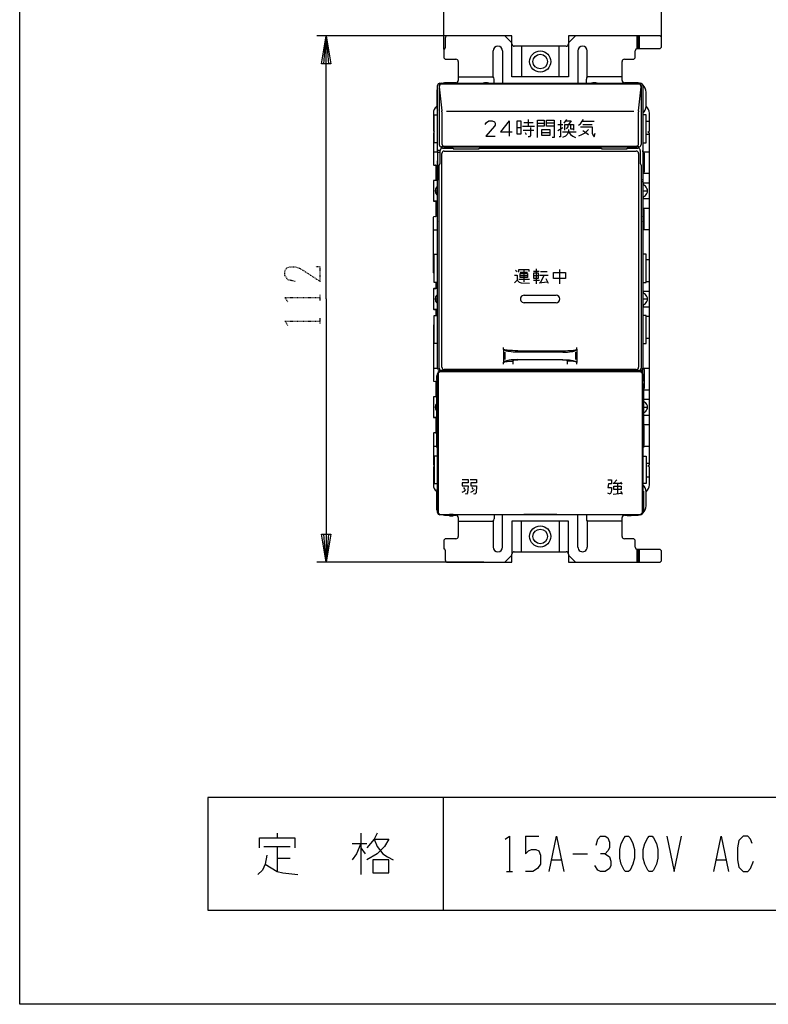
# Model space of a CAD drawing. Extents: x -121 to 199, y -140 to 200.
# Drawn here: x -121 to 38, y -140 to 70 of the extents above; entities that cross this region are included whole.
import ezdxf

# ---------------------------------------------------------------- set-up
doc = ezdxf.new("R2010")
doc.units = 0
doc.linetypes.add('DOT2', pattern=[0.125, 0, -0.125])
doc.layers.add('1', color=7, linetype='CONTINUOUS')

msp = doc.modelspace()

# ---------------------------------------------------------------- linework, layer by layer
at = {"layer": '1', "color": 5, "linetype": 'CONTINUOUS'}
for p, q in [((-31.373532, 63.437403), (-31.373532, 93.323869)), ((14.926468, 65.823869), (14.926468, 93.323869)), ((-22.873532, 66.323869), (-58.373532, 66.323869)), ((-31.073532, 65.823869), (-31.073532, 63.773869)), ((-18.373532, 66.323869), (-16.873532, 64.823869)), ((-4.873532, 64.823869), (-3.373532, 66.323869)), ((9.676468, 66.323869), (9.676468, 63.550839)), ((9.926468, 66.323869), (9.926468, 63.573869)), ((10.176468, 66.323869), (10.176468, 63.573869)), ((14.926468, 64.073869), (14.926468, 65.823869)), ((-31.373532, 63.473869), (-31.373532, 61.823869)), ((-20.873532, 57.573855), (-20.873532, 63.073853)), ((-18.873532, 63.073853), (-18.873532, 56.223869)), ((-5.373532, 64.073853), (-16.373532, 64.073853)), ((-14.873532, 64.073853), (-14.873532, 57.573855)), ((-6.873532, 57.573855), (-6.873532, 64.073853)), ((-2.873532, 63.073853), (-2.873532, 56.223869)), ((-0.873532, 57.573855), (-0.873532, 63.073853)), ((9.326468, 61.823869), (9.326468, 63.073869)), ((9.826468, 63.573869), (14.426468, 63.573869)), ((-30.873532, 61.323869), (-28.773532, 61.323869)), ((-28.273532, 60.823869), (-28.273532, 56.823869)), ((6.526468, 56.823869), (6.526468, 60.823869)), ((7.026468, 61.323869), (8.826468, 61.323869)), ((-28.273532, 57.573855), (-20.873532, 57.573855)), ((-20.673532, 56.223869), (-20.673532, 57.083957)), ((-1.073532, 56.223869), (-1.073532, 57.083957)), ((6.526468, 57.573855), (-0.873532, 57.573855)), ((-32.673532, 55.195649), (-32.673532, 55.195649)), ((-32.323532, 55.723869), (-32.323532, 43.1608)), ((-32.316485, 55.472419), (-31.784148, 50.326494)), ((-32.173532, 56.223869), (10.426468, 56.223869)), ((10.062495, 56.023869), (-31.819139, 56.023869)), ((-28.773532, 56.323869), (-30.873532, 56.323869)), ((-30.273532, 56.323869), (-30.273532, 56.223869)), ((-30.088443, 56.323869), (-30.088443, 56.223869)), ((-28.823532, 56.223869), (-28.823532, 56.223869)), ((9.626468, 56.323869), (7.026468, 56.323869)), ((7.276468, 56.223869), (7.276468, 56.223869)), ((8.541379, 56.323869), (8.541379, 56.223869)), ((8.726468, 56.323869), (8.726468, 56.223869)), ((10.036713, 50.324695), (10.558893, 55.463959)), ((10.250968, 56.223869), (10.250968, 56.223869)), ((10.576468, 55.723869), (10.576468, 43.1608)), ((10.907693, 55.859597), (10.907693, 55.859597)), ((-32.873532, 54.323869), (-32.873532, 51.323869)), ((11.626468, 51.323869), (11.626468, 54.323869)), ((-31.773532, 50.120696), (-31.773532, 43.323869)), ((9.026468, 50.223869), (-30.773532, 50.223869)), ((-17.466765, 48.241726), (-17.466765, 44.92532)), ((-13.43293, 48.506012), (-13.43293, 47.05244)), ((-5.7756, 47.713155), (-5.247028, 48.506012)), ((10.026468, 43.323869), (10.026468, 50.122524)), ((-33.473532, 48.123869), (-33.373532, 48.123869)), ((-15.811502, 46.788155), (-14.886502, 46.788155)), ((-14.622216, 47.05244), (-12.111502, 47.05244)), ((-14.490073, 46.259583), (-12.243645, 46.259583)), ((-14.35793, 47.845298), (-12.375787, 47.845298)), ((-11.485562, 47.713155), (-10.031991, 47.713155)), ((-7.917705, 47.713155), (-9.503419, 47.713155)), ((-7.097028, 47.448869), (-6.039885, 47.448869)), ((-7.097028, 46.12744), (-6.039885, 46.788155)), ((-1.943457, 48.109583), (0.567258, 48.109583)), ((-1.811314, 47.448869), (0.170829, 47.448869)), ((11.626468, 48.123869), (12.226468, 48.123869)), ((-33.373532, 45.323869), (-33.473532, 45.323869)), ((-14.093645, 45.731012), (-13.829359, 45.334583)), ((-10.560562, 45.731012), (-8.842705, 45.731012)), ((-6.172028, 45.863155), (-3.264885, 45.863155)), ((12.226468, 45.323869), (11.626468, 45.323869)), ((-32.117282, 41.923869), (-32.673532, 41.923869)), ((-31.273532, 42.823869), (9.526468, 42.823869)), ((-31.273532, 42.6608), (-31.273532, 42.423869)), ((-4.873532, 42.623869), (-16.873532, 42.623869)), ((9.526468, 42.6608), (9.526468, 42.423869)), ((10.926468, 41.623869), (10.926468, 41.923868)), ((-33.473532, 41.623869), (-32.665199, 41.623869)), ((-32.662421, 41.523869), (-32.117282, 41.523869)), ((-31.773532, -4.176131), (-31.773532, 41.269469)), ((-31.273532, 41.769469), (9.526468, 41.769469)), ((10.026468, 41.269469), (10.026468, -4.176131)), ((10.915357, 40.823869), (10.926468, 40.823869)), ((10.918135, 41.623869), (12.226468, 41.623869)), ((10.926468, 41.623869), (10.926468, 35.32387)), ((10.926468, 41.523869), (11.026468, 41.523869)), ((-33.573532, 38.923869), (-33.573532, 38.918765)), ((-33.478765, 38.818903), (-33.097459, 38.798919)), ((-32.773532, 39.523869), (-32.773532, 27.123869)), ((10.576468, 35.723869), (10.915357, 35.723869)), ((12.226468, 37.023869), (10.926468, 37.023869)), ((-33.573532, 35.428973), (-33.573532, 35.423869)), ((-33.573532, 35.428973), (-33.573532, 31.218765)), ((-33.097459, 35.548819), (-33.478765, 35.528836)), ((-32.773532, 35.523869), (-33.473532, 35.523869)), ((-32.773532, 35.523869), (-32.667976, 35.523869)), ((10.576468, 35.323869), (10.926468, 35.323869)), ((10.926468, 35.023869), (12.226468, 35.023869)), ((11.472055, 34.287996), (11.108233, 34.588218)), ((10.926468, 33.323869), (11.926468, 33.323869)), ((12.226468, 31.623869), (10.926468, 31.623869)), ((11.108233, 32.05952), (11.472055, 32.359742)), ((-33.573532, 31.223869), (-33.573532, 31.218765)), ((-33.478765, 31.118903), (-33.097459, 31.098919)), ((-32.773532, 31.123869), (-33.473532, 31.123869)), ((-32.763255, 31.123869), (-32.673532, 31.123869)), ((10.926468, 29.623869), (12.226468, 29.623869)), ((-33.573532, 15.918765), (-33.573532, 27.728973)), ((-33.573532, 27.728973), (-33.573532, 27.723869)), ((-33.097459, 27.848819), (-33.478765, 27.828836)), ((-33.473532, 25.023869), (-32.673532, 25.023869)), ((10.926468, 25.123869), (11.026468, 25.123869)), ((12.226468, 25.023869), (10.926468, 25.023869)), ((-33.473532, 18.623869), (-33.373532, 18.623869)), ((12.226468, 18.623869), (11.626468, 18.623869)), ((-33.573532, 15.918765), (-33.573532, 15.923869)), ((-16.098876, 16.490249), (-15.774032, 16.165405)), ((-15.124344, 16.057124), (-13.608407, 16.057124)), ((-15.124344, 15.299155), (-13.608407, 15.299155)), ((-14.366376, 16.381968), (-14.366376, 13.99978)), ((-12.309032, 16.273687), (-11.117938, 16.273687)), ((-12.309032, 15.299155), (-11.226219, 15.299155)), ((-11.767626, 16.706812), (-11.767626, 13.566655)), ((-11.009657, 15.407437), (-9.168876, 15.407437)), ((-10.035126, 15.407437), (-10.901376, 13.783218)), ((-10.793094, 16.165405), (-9.385438, 16.165405)), ((-6.786688, 16.59853), (-6.786688, 13.566655)), ((-32.975063, 13.823869), (-32.975063, 13.823869)), ((-32.773532, 13.823869), (-32.773532, 6.823869)), ((-15.449188, 14.541187), (-13.175282, 14.541187)), ((-12.309032, 14.324624), (-11.009657, 14.324624)), ((-11.117938, 13.783218), (-9.385438, 13.99978)), ((-9.710282, 14.649468), (-9.168876, 13.674937)), ((11.626468, 14.023869), (12.226468, 14.023869)), ((-33.573532, 12.423869), (-33.573532, 12.428973)), ((-33.573532, 12.423869), (-33.573532, 8.218765)), ((-33.478765, 12.528836), (-33.097459, 12.548819)), ((-32.773532, 12.523869), (-33.473532, 12.523869)), ((-32.773532, 12.523869), (-32.673532, 12.523869)), ((10.926468, 12.023869), (12.226468, 12.023869)), ((11.472055, 11.287996), (11.108233, 11.588218)), ((10.926468, 10.323869), (11.926468, 10.323869)), ((10.926468, 8.623869), (12.226468, 8.623869)), ((11.108233, 9.05952), (11.472055, 9.359742)), ((-33.573532, 8.223869), (-33.573532, 8.218765)), ((-33.478765, 8.118903), (-33.097459, 8.098919)), ((-32.773532, 8.123869), (-33.473532, 8.123869)), ((-32.975063, 6.823869), (-32.975063, 6.823869)), ((-32.763255, 8.123869), (-32.673532, 8.123869)), ((12.226468, 6.623869), (11.626468, 6.623869)), ((-33.573532, 4.728973), (-33.573532, 4.723869)), ((-33.573532, 4.728973), (-33.573532, -7.081235)), ((-33.473532, 2.023869), (-33.373532, 2.023869)), ((10.926468, 2.023869), (10.926468, -4.376131)), ((11.626468, 2.023869), (12.226468, 2.023869)), ((-18.673532, -0.345355), (-18.673532, -3.206907)), ((-18.673532, -0.345355), (-18.673532, -3.206907)), ((-18.373532, -0.976131), (-18.373532, -2.576131)), ((-18.373532, -0.976131), (-18.373532, -2.576131)), ((-15.658569, -0.676131), (-6.088494, -0.676131)), ((-15.658569, -0.676131), (-6.088494, -0.676131)), ((-6.088494, -0.976131), (-15.658569, -0.976131)), ((-6.088494, -0.976131), (-15.658569, -0.976131)), ((-3.373532, -0.976131), (-3.373532, -2.576131)), ((-3.373532, -0.976131), (-3.373532, -2.576131)), ((-3.073532, -0.345355), (-3.073532, -3.206907)), ((-3.073532, -0.345355), (-3.073532, -3.206907)), ((-15.658569, -2.576131), (-6.088494, -2.576131)), ((-15.658569, -2.576131), (-6.088494, -2.576131)), ((-33.473532, -4.376131), (-32.673532, -4.376131)), ((-32.673532, -6.976146), (-32.673532, -5.576146)), ((-32.173532, -4.876131), (-32.173532, -5.076146)), ((10.426468, -4.876131), (-32.173532, -4.876131)), ((-32.173532, -5.076146), (10.426468, -5.076146)), ((-32.073532, -4.876131), (-32.073532, -5.076146)), ((10.326468, -5.176146), (-32.073532, -5.176146)), ((9.526468, -4.676131), (-31.273532, -4.676131)), ((-30.088443, -4.876131), (-30.088443, -5.076146)), ((-28.823532, -4.876131), (-28.823532, -5.076146)), ((-26.873532, -5.076146), (-26.873532, -5.026131)), ((-18.373532, -4.876131), (-18.373532, -5.076146)), ((-16.373532, -5.076146), (-16.373532, -4.876131)), ((-5.373532, -4.876131), (-5.373532, -5.076146)), ((-5.373532, -4.876131), (-5.373532, -5.076146)), ((-3.373532, -5.076146), (-3.373532, -4.876131)), ((-3.373532, -5.076146), (-3.373532, -4.876131)), ((5.326468, -4.876131), (5.326468, -5.076146)), ((7.276468, -4.876131), (7.276468, -5.076146)), ((8.541379, -4.876131), (8.541379, -5.076146)), ((8.906468, -4.876131), (8.986474, -5.076146)), ((10.026468, -4.876131), (10.026468, -5.076146)), ((10.826468, -5.176131), (10.926468, -5.176131)), ((10.926468, -5.576146), (10.924844, -4.416394)), ((10.926468, -4.376131), (12.226468, -4.376131)), ((10.926468, -4.476131), (11.026468, -4.476131)), ((10.926468, -5.576146), (10.926468, -6.976146)), ((-33.573532, -7.076131), (-33.573532, -7.081235)), ((-33.478765, -7.181097), (-33.097459, -7.201081)), ((-32.673532, -35.076146), (-32.673532, -7.776146)), ((10.926468, -7.776146), (10.926468, -35.076146)), ((-33.097459, -10.451181), (-33.478765, -10.471164)), ((11.101468, -8.976131), (12.226468, -8.976131)), ((-33.573532, -10.571027), (-33.573532, -10.576131)), ((-33.573532, -10.571027), (-33.573532, -14.781235)), ((-32.848532, -10.476131), (-33.473532, -10.476131)), ((11.101468, -10.976131), (12.226468, -10.976131)), ((11.101468, -12.676131), (11.926468, -12.676131)), ((11.101468, -14.376131), (12.226468, -14.376131)), ((-33.573532, -14.776131), (-33.573532, -14.781235)), ((-33.478765, -14.881097), (-33.097459, -14.901081)), ((-32.848532, -14.876131), (-33.473532, -14.876131)), ((11.101468, -16.376131), (12.226468, -16.376131)), ((-33.573532, -18.271027), (-33.573532, -18.276131)), ((-33.097459, -18.151181), (-33.478765, -18.171164)), ((-33.473532, -20.976131), (-32.848532, -20.976131)), ((11.101468, -20.976131), (12.226468, -20.976131)), ((-33.473532, -24.676131), (-33.373532, -24.676131)), ((12.226468, -24.676131), (11.626468, -24.676131)), ((-33.373532, -27.476131), (-33.473532, -27.476131)), ((4.644012, -28.838631), (6.331512, -28.838631)), ((5.431512, -28.163631), (4.756512, -28.838631)), ((5.544012, -28.838631), (5.544012, -31.088631)), ((6.219012, -28.613631), (6.444012, -29.063631)), ((10.926468, -27.476131), (10.926468, -29.176131)), ((11.626468, -27.476131), (12.226468, -27.476131)), ((-32.873532, -30.676131), (-32.873532, -33.676131)), ((-27.205988, -29.751131), (-26.980988, -30.088631)), ((-25.405988, -29.751131), (-25.180988, -30.088631)), ((4.644012, -31.201131), (6.444012, -30.976131)), ((10.926468, -29.405626), (10.926468, -34.946205)), ((11.626468, -33.676131), (11.626468, -30.676131)), ((-32.848532, -33.991369), (-32.673532, -34.19672)), ((-30.173532, -35.576146), (-32.173532, -35.576146)), ((-32.073532, -35.476146), (-32.073532, -35.476146)), ((-32.073532, -35.476146), (10.326468, -35.476146)), ((-31.497986, -35.576146), (-31.497986, -35.576146)), ((-30.273532, -35.576146), (-30.273532, -35.676131)), ((-28.823532, -35.576146), (-28.823532, -35.576131)), ((-20.673532, -35.576146), (-20.673532, -36.436219)), ((-18.873532, -42.426115), (-18.873532, -35.576146)), ((-2.873532, -42.426115), (-2.873532, -35.576146)), ((-1.073532, -35.576146), (-1.073532, -36.436219)), ((7.276468, -35.576146), (7.276468, -35.576131)), ((10.426468, -35.576146), (8.426468, -35.576146)), ((8.726468, -35.676131), (8.726468, -35.576146)), ((10.907699, -35.211855), (10.907699, -35.211855)), ((-30.873532, -35.676131), (-30.173532, -35.676131)), ((-29.373532, -35.676131), (-28.773532, -35.676131)), ((-28.273532, -36.176131), (-28.273532, -40.176131)), ((-28.273532, -36.926117), (-20.873532, -36.926117)), ((-20.873532, -36.926117), (-20.873532, -42.426115)), ((-14.873532, -43.426115), (-14.873532, -36.926117)), ((-6.873532, -36.926117), (-6.873532, -43.426115)), ((6.526468, -36.926117), (-0.873532, -36.926117)), ((-0.873532, -36.926117), (-0.873532, -42.426115)), ((6.526468, -40.176131), (6.526468, -36.176131)), ((7.026468, -35.676131), (7.626468, -35.676131)), ((8.426468, -35.676131), (9.626468, -35.676131)), ((-31.373532, -41.176131), (-31.373532, -42.826131)), ((-28.773532, -40.676131), (-30.873532, -40.676131)), ((8.826468, -40.676131), (7.026468, -40.676131)), ((9.326468, -42.426131), (9.326468, -41.176131)), ((-31.073532, -43.126131), (-31.073532, -45.176131)), ((-16.373532, -43.426115), (-5.373532, -43.426115)), ((9.676468, -42.903101), (9.676468, -45.676131)), ((14.426468, -42.926131), (9.826468, -42.926131)), ((9.926468, -42.926131), (9.926468, -45.676131)), ((10.176468, -42.926131), (10.176468, -45.676131)), ((14.926468, -45.176131), (14.926468, -43.426131)), ((-22.873532, -45.676131), (-58.373532, -45.676131)), ((-18.373532, -45.676131), (-16.873532, -44.176131)), ((-4.873532, -44.176131), (-3.373532, -45.676131)), ((-31.473532, -95.676131), (-31.473532, -119.676131)), ((-66.786032, -103.301131), (-66.786032, -104.238631)), ((-48.973532, -103.301131), (-48.973532, -112.051131)), ((-13.973532, -103.926131), (-11.161032, -103.926131)), ((-69.598532, -106.113631), (-63.973532, -106.113631)), ((-66.786032, -106.113631), (-66.786032, -111.426131)), ((-50.848532, -105.488631), (-47.723532, -105.488631)), ((-48.973532, -106.426131), (-48.036032, -107.676131)), ((-66.786032, -108.613631), (-63.973532, -108.613631)), ((-3.973532, -107.676131), (-0.848532, -107.676131)), ((-8.348532, -108.926131), (-6.473532, -108.926131)), ((26.651468, -108.926131), (28.526468, -108.926131)), ((-18.036032, -111.426131), (-16.786032, -111.426131))]:
    msp.add_line(p, q, dxfattribs=at)
at = {"layer": '1', "color": 5, "linetype": 'DOT2'}
for p, q in [((-57.623532, 10.011369), (-57.623532, 11.261369)), ((-57.623532, 5.011369), (-57.623532, 6.261369))]:
    msp.add_line(p, q, dxfattribs=at)
at = {"layer": '1', "color": 5, "linetype": 'CONTINUOUS'}
for points in [[(-121.473532, -139.676131), (-121.473532, 200.323869), (198.526468, 200.323869), (198.526468, -139.676131), (-121.473532, -139.676131)], [(-15.811502, 48.109583), (-15.811502, 45.466726), (-14.886502, 45.466726), (-14.886502, 48.109583), (-15.811502, 48.109583)], [(-10.560562, 46.391726), (-8.842705, 46.391726), (-8.842705, 45.070298), (-10.560562, 45.070298), (-10.560562, 46.391726)], [(-15.124344, 14.86603), (-15.124344, 15.73228), (-13.608407, 15.73228), (-13.608407, 14.86603), (-15.124344, 14.86603)], [(-12.309032, 15.840562), (-12.309032, 14.757749), (-11.226219, 14.757749), (-11.226219, 15.840562), (-12.309032, 15.840562)], [(-8.086063, 15.948843), (-5.487313, 15.948843), (-5.487313, 14.649468), (-8.086063, 14.649468), (-8.086063, 15.948843)], [(-32.873532, -7.776146), (-32.639087, -7.776146), (-32.639087, -6.976146), (-32.873532, -6.976146)], [(11.126468, -7.776146), (10.892023, -7.776146), (10.892023, -6.976146), (11.126468, -6.976146)], [(4.756512, -29.513631), (6.331512, -29.513631), (6.331512, -30.188631), (4.756512, -30.188631), (4.756512, -29.513631)], [(-30.173532, -35.541701), (-30.173532, -35.776146), (-29.373532, -35.776146), (-29.373532, -35.541701)], [(8.426468, -35.541701), (8.426468, -35.776146), (7.626468, -35.776146), (7.626468, -35.541701)], [(158.526468, -119.676131), (158.526468, -95.676131), (-81.473532, -95.676131), (-81.473532, -119.676131), (158.526468, -119.676131)], [(7.276468, -103.926131), (7.901468, -103.926131), (8.213968, -104.238631), (8.838968, -105.488631), (9.151468, -106.738631), (9.151468, -108.613631), (8.838968, -109.863631), (8.213968, -111.113631), (7.901468, -111.426131), (7.276468, -111.426131), (6.963968, -111.113631), (6.338968, -109.863631), (6.026468, -108.613631), (6.026468, -106.738631), (6.338968, -105.488631), (6.963968, -104.238631), (7.276468, -103.926131)], [(12.276468, -103.926131), (12.901468, -103.926131), (13.213968, -104.238631), (13.838968, -105.488631), (14.151468, -106.738631), (14.151468, -108.613631), (13.838968, -109.863631), (13.213968, -111.113631), (12.901468, -111.426131), (12.276468, -111.426131), (11.963968, -111.113631), (11.338968, -109.863631), (11.026468, -108.613631), (11.026468, -106.738631), (11.338968, -105.488631), (11.963968, -104.238631), (12.276468, -103.926131)], [(-46.473532, -108.926131), (-46.473532, -111.738631), (-43.036032, -111.738631), (-43.036032, -108.926131), (-46.473532, -108.926131)]]:
    msp.add_lwpolyline(points, close=True, dxfattribs=at)
for points in [[(-56.373532, 10.323869), (-56.373532, 66.323869), (-55.373532, 60.323869), (-57.373532, 60.323869), (-56.373532, 66.323869), (-55.873532, 60.323869), (-56.873532, 60.323869), (-56.373532, 66.323869)], [(-16.873532, 64.573853), (-16.873532, 66.323869), (-30.573532, 66.323869)], [(14.426468, 66.323869), (-4.873532, 66.323869), (-4.873532, 64.573853)], [(-4.873532, 64.573853), (-4.873532, 57.573855), (-16.873532, 57.573855), (-16.873532, 64.573853)], [(-32.673532, -4.376131), (-32.673532, 35.323869), (-32.662421, 35.723869), (-32.662421, 41.523869), (-32.673532, 41.923869), (-32.673532, 55.723869)], [(10.926468, 55.723869), (10.926468, 41.923869), (10.915357, 41.523869), (10.915357, 35.723869), (10.926468, 35.323869), (10.926468, 35.323869), (10.926468, -4.376131)], [(-33.573532, 49.823869), (-33.573532, 46.073869), (-33.373532, 45.907202)], [(-32.673532, 43.523869), (-33.373532, 43.523869), (-33.373532, 49.523869), (-32.673532, 49.523869)], [(-22.557742, 47.448869), (-22.293457, 47.845298), (-21.764885, 48.241726), (-21.104171, 48.241726), (-20.5756, 47.97744), (-20.443457, 47.713155), (-20.443457, 47.316726), (-20.5756, 47.05244), (-22.4256, 44.92532), (-20.443457, 44.92532)], [(-17.466765, 48.241726), (-19.316765, 45.863155), (-16.806051, 45.863155)], [(-11.485562, 44.673869), (-11.485562, 48.373869), (-10.031991, 48.373869), (-10.031991, 47.05244), (-11.485562, 47.05244)], [(-7.917705, 47.05244), (-9.503419, 47.05244), (-9.503419, 48.373869), (-7.917705, 48.373869), (-7.917705, 44.673869), (-8.314133, 44.673869)], [(-6.568457, 48.373869), (-6.568457, 44.806012), (-6.832742, 44.806012)], [(-5.379171, 48.241726), (-4.322028, 48.241726), (-4.8506, 47.448869)], [(-2.736314, 47.316726), (-2.339885, 47.581012), (-1.943457, 48.109583), (-1.679171, 48.506012)], [(10.926468, 43.523869), (11.626468, 43.523869), (11.626468, 49.523869), (10.926468, 49.523869)], [(12.326468, -29.176131), (12.326468, -25.426131), (12.026468, -25.176131), (12.326468, -24.926131), (12.326468, 45.573869), (12.026468, 45.823869), (12.326468, 46.073869), (12.326468, 49.823869)], [(-12.904359, 46.788155), (-12.904359, 45.070298), (-13.168645, 44.806012), (-13.43293, 44.806012)], [(-4.8506, 46.391726), (-4.8506, 45.863155), (-5.114885, 45.334583), (-5.511314, 44.938155), (-6.172028, 44.673869)], [(-5.643457, 46.259583), (-5.643457, 47.448869), (-3.793457, 47.448869), (-3.793457, 46.259583)], [(-4.982742, 47.448869), (-4.982742, 46.920298), (-5.379171, 46.523869)], [(-4.454171, 47.448869), (-4.454171, 46.523869), (-3.9256, 46.523869)], [(-0.622028, 46.391726), (-1.414885, 45.598869), (-2.0756, 45.20244), (-2.736314, 44.938155)], [(-2.339885, 46.920298), (0.170829, 46.920298), (0.170829, 45.598869), (0.302972, 45.20244), (0.567258, 44.806012), (0.831543, 45.598869)], [(-1.811314, 46.12744), (-1.1506, 45.731012), (-0.622028, 45.334583)], [(-33.373532, 45.740536), (-33.573532, 45.573869), (-33.573532, 38.918765)], [(-4.8506, 45.863155), (-4.454171, 45.334583), (-3.9256, 44.938155), (-3.397028, 44.673869)], [(-32.323532, -4.376131), (-32.323532, 38.723869), (-32.117282, 39.223869), (-32.117282, 41.923869)], [(-17.373532, 42.623869), (-31.273532, 42.623869), (-31.273532, 42.6608), (-31.823532, 42.6608)], [(-31.617282, 42.423869), (-29.373532, 42.423869), (-29.373532, 42.235628), (-23.873532, 42.235628), (-23.873532, 42.423869), (2.126468, 42.423869), (2.126468, 42.235628), (7.626468, 42.235628), (7.626468, 42.423869), (9.870218, 42.423869)], [(-17.373532, 42.423869), (-17.373532, 42.646596), (-16.873532, 42.646596), (-16.873532, 42.423869)], [(-4.873532, 42.423869), (-4.873532, 42.646596), (-4.373532, 42.646596), (-4.373532, 42.423869)], [(10.076468, 42.6608), (9.526468, 42.6608), (9.526468, 42.623869), (-4.373532, 42.623869)], [(10.370218, 41.923869), (10.370218, 39.223869), (10.576468, 38.723869), (10.576468, -4.376131)], [(11.226468, 41.323869), (11.226468, 37.323869), (10.926468, 37.323869)], [(11.226468, 25.323869), (11.226468, 29.323869), (10.926468, 29.323869)], [(-32.673532, 13.823869), (-33.373532, 13.823869), (-33.373532, 19.823869), (-32.673532, 19.823869)], [(10.926468, 13.823869), (11.626468, 13.823869), (11.626468, 19.823869), (10.926468, 19.823869)], [(-33.373532, 15.813387), (-33.373532, 15.813387), (-33.478765, 15.818903)], [(-16.315438, 15.407437), (-15.774032, 15.407437), (-15.774032, 14.324624), (-16.315438, 13.783218)], [(-15.449188, 16.057124), (-15.449188, 16.59853), (-13.283563, 16.59853), (-13.283563, 16.165405)], [(-15.774032, 14.324624), (-15.340907, 13.891499), (-14.907782, 13.783218), (-13.175282, 13.674937)], [(-14.289233, 11.123869), (-14.289233, 11.123869), (-7.489233, 11.123869)], [(-56.373532, 10.323869), (-56.373532, -45.676131), (-57.373532, -39.676131), (-55.373532, -39.676131), (-56.373532, -45.676131), (-56.873532, -39.676131), (-55.873532, -39.676131), (-56.373532, -45.676131)], [(-7.489233, 9.523869), (-7.489233, 9.523869), (-14.289233, 9.523869)], [(-32.673532, 0.823869), (-33.373532, 0.823869), (-33.373532, 6.823869), (-32.673532, 6.823869)], [(10.926468, 0.823869), (11.626468, 0.823869), (11.626468, 6.823869), (10.926468, 6.823869)], [(-33.373532, 4.834351), (-33.373532, 4.834351), (-33.478765, 4.828836)], [(-15.658569, -0.676131), (-16.231412, -0.672823), (-16.743956, -0.6629), (-17.1962, -0.646361), (-17.588145, -0.623207), (-17.919791, -0.593437), (-18.191138, -0.557052), (-18.402185, -0.514051), (-18.552933, -0.464435), (-18.643382, -0.408203), (-18.673532, -0.345355), (-18.673532, 0)], [(-15.658569, -0.676131), (-16.231412, -0.672823), (-16.743956, -0.6629), (-17.1962, -0.646361), (-17.588145, -0.623207), (-17.919791, -0.593437), (-18.191138, -0.557052), (-18.402185, -0.514051), (-18.552933, -0.464435), (-18.643382, -0.408203), (-18.673532, -0.345355), (-18.673532, 0)], [(-6.088494, -0.676131), (-5.515652, -0.672823), (-5.003108, -0.6629), (-4.550864, -0.646361), (-4.158918, -0.623207), (-3.827272, -0.593437), (-3.555926, -0.557052), (-3.344878, -0.514051), (-3.19413, -0.464435), (-3.103681, -0.408203), (-3.073532, -0.345355), (-3.073532, 0)], [(-6.088494, -0.676131), (-5.515652, -0.672823), (-5.003108, -0.6629), (-4.550864, -0.646361), (-4.158918, -0.623207), (-3.827272, -0.593437), (-3.555926, -0.557052), (-3.344878, -0.514051), (-3.19413, -0.464435), (-3.103681, -0.408203), (-3.073532, -0.345355), (-3.073532, 0)], [(-15.658569, -0.976131), (-16.177412, -0.969823), (-16.647956, -0.9509), (-17.0702, -0.919361), (-17.444145, -0.875207), (-17.769791, -0.818437), (-18.047138, -0.749052), (-18.276185, -0.667051), (-18.456933, -0.572435), (-18.589382, -0.465203), (-18.643382, -0.408203), (-18.673532, -0.345355)], [(-15.658569, -0.976131), (-16.177412, -0.969823), (-16.647956, -0.9509), (-17.0702, -0.919361), (-17.444145, -0.875207), (-17.769791, -0.818437), (-18.047138, -0.749052), (-18.276185, -0.667051), (-18.456933, -0.572435), (-18.589382, -0.465203), (-18.643382, -0.408203), (-18.673532, -0.345355)], [(-6.088494, -0.976131), (-5.569652, -0.969823), (-5.099108, -0.9509), (-4.676864, -0.919361), (-4.302918, -0.875207), (-3.977272, -0.818437), (-3.699926, -0.749052), (-3.470878, -0.667051), (-3.29013, -0.572435), (-3.157681, -0.465203), (-3.103681, -0.408203), (-3.073532, -0.345355)], [(-6.088494, -0.976131), (-5.569652, -0.969823), (-5.099108, -0.9509), (-4.676864, -0.919361), (-4.302918, -0.875207), (-3.977272, -0.818437), (-3.699926, -0.749052), (-3.470878, -0.667051), (-3.29013, -0.572435), (-3.157681, -0.465203), (-3.103681, -0.408203), (-3.073532, -0.345355)], [(-15.658569, -2.576131), (-16.177412, -2.582439), (-16.647956, -2.601362), (-17.0702, -2.632901), (-17.444145, -2.677055), (-17.769791, -2.733825), (-18.047138, -2.80321), (-18.276185, -2.885211), (-18.456933, -2.979827), (-18.589382, -3.087059), (-18.643382, -3.144059), (-18.673532, -3.206907)], [(-15.658569, -2.576131), (-16.177412, -2.582439), (-16.647956, -2.601362), (-17.0702, -2.632901), (-17.444145, -2.677055), (-17.769791, -2.733825), (-18.047138, -2.80321), (-18.276185, -2.885211), (-18.456933, -2.979827), (-18.589382, -3.087059), (-18.643382, -3.144059), (-18.673532, -3.206907)], [(-18.673532, -3.557897), (-18.673532, -3.206907), (-18.643382, -3.144059), (-18.552933, -3.087827), (-18.402185, -3.038211), (-18.191138, -2.99521), (-17.919791, -2.958825), (-17.588145, -2.929055), (-17.1962, -2.905901), (-16.743956, -2.889362), (-16.673532, -2.88219)], [(-18.673532, -3.557897), (-18.673532, -3.206907), (-18.643382, -3.144059), (-18.552933, -3.087827), (-18.402185, -3.038211), (-18.191138, -2.99521), (-17.919791, -2.958825), (-17.588145, -2.929055), (-17.1962, -2.905901), (-16.743956, -2.889362), (-16.673532, -2.88219)], [(-5.073532, -3.557897), (-5.073532, -2.825194), (-5.088532, -2.7909), (-5.133532, -2.760217), (-5.208532, -2.733143), (-5.313532, -2.709679), (-5.448532, -2.689825), (-5.613532, -2.673581), (-5.808532, -2.660947), (-6.033532, -2.651922), (-6.288532, -2.646507), (-6.573532, -2.644702), (-15.173532, -2.644702), (-15.458532, -2.646507), (-15.713532, -2.651922), (-15.938532, -2.660947), (-16.133532, -2.673581), (-16.298532, -2.689825), (-16.433532, -2.709679), (-16.526438, -2.730441), (-16.613532, -2.760217), (-16.658532, -2.7909), (-16.673532, -2.825194), (-16.673532, -3.557897)], [(-6.088494, -2.576131), (-5.569652, -2.582439), (-5.099108, -2.601362), (-4.676864, -2.632901), (-4.302918, -2.677055), (-3.977272, -2.733825), (-3.699926, -2.80321), (-3.470878, -2.885211), (-3.29013, -2.979827), (-3.157681, -3.087059), (-3.103681, -3.144059), (-3.073532, -3.206907)], [(-6.088494, -2.576131), (-5.569652, -2.582439), (-5.099108, -2.601362), (-4.676864, -2.632901), (-4.302918, -2.677055), (-3.977272, -2.733825), (-3.699926, -2.80321), (-3.470878, -2.885211), (-3.29013, -2.979827), (-3.157681, -3.087059), (-3.103681, -3.144059), (-3.073532, -3.206907)], [(-3.073532, -3.557897), (-3.073532, -3.206907), (-3.103681, -3.144059), (-3.19413, -3.087827), (-3.344878, -3.038211), (-3.555926, -2.99521), (-3.827272, -2.958825), (-4.158918, -2.929055), (-4.550864, -2.905901), (-5.003108, -2.889362), (-5.073532, -2.88219)], [(-3.073532, -3.557897), (-3.073532, -3.206907), (-3.103681, -3.144059), (-3.19413, -3.087827), (-3.344878, -3.038211), (-3.555926, -2.99521), (-3.827272, -2.958825), (-4.158918, -2.929055), (-4.550864, -2.905901), (-5.003108, -2.889362), (-5.073532, -2.88219)], [(-32.848532, -6.976146), (-32.848532, -5.976146), (-32.673532, -5.976146)], [(-32.573532, -5.676146), (-32.573532, -5.676146), (-32.573532, -34.976146)], [(7.576468, -4.876131), (7.176156, -4.776131), (-28.92322, -4.776131), (-29.323532, -4.876131)], [(10.826468, -5.276146), (10.826468, -4.676131), (10.826468, -4.676131)], [(10.826468, -34.976146), (10.826468, -34.976146), (10.826468, -5.676146)], [(10.926468, -5.976146), (11.101468, -5.976146), (11.101468, -6.976146)], [(11.226468, -4.676131), (11.226468, -8.676131), (11.101468, -8.676131)], [(-32.673532, -21.276146), (-32.848532, -21.276146), (-32.848532, -7.776146)], [(11.101468, -7.776146), (11.101468, -21.276146), (10.926468, -21.276146)], [(11.101468, -11.406098), (11.105399, -11.409425), (11.108233, -11.411782), (11.472055, -11.712004)], [(11.472055, -13.640258), (11.108233, -13.94048), (11.10468, -13.94344), (11.101468, -13.946164)], [(11.226468, -20.676131), (11.226468, -16.676131), (11.101468, -16.676131)], [(-33.573532, -18.271027), (-33.573532, -24.926131), (-33.373532, -25.092798)], [(-32.673532, -23.126146), (-33.373532, -23.126146), (-33.373532, -28.926146), (-32.673532, -28.926146)], [(10.926468, -23.126146), (11.626468, -23.126146), (11.626468, -28.926146), (10.926468, -28.926146)], [(-33.373532, -25.259464), (-33.573532, -25.426131), (-33.573532, -29.176131)], [(-27.430988, -28.063631), (-26.193488, -28.063631), (-26.193488, -28.738631), (-27.430988, -28.738631), (-27.430988, -29.413631), (-26.193488, -29.413631), (-26.305988, -30.876131), (-26.530988, -31.213631), (-26.755988, -31.101131)], [(-25.743488, -28.063631), (-24.393488, -28.063631), (-24.393488, -28.738631), (-25.630988, -28.738631), (-25.630988, -29.413631), (-24.393488, -29.413631), (-24.505988, -30.876131), (-24.730988, -31.213631), (-24.955988, -31.101131)], [(3.519012, -28.163631), (4.306512, -28.163631), (4.306512, -28.951131), (3.631512, -28.951131), (3.519012, -29.738631), (4.306512, -29.738631), (4.306512, -30.188631), (4.194012, -30.751131), (3.969012, -31.201131), (3.519012, -30.976131)], [(-32.673532, -34.576146), (-32.848532, -34.576146), (-32.848532, -30.576146), (-32.673532, -30.576146)], [(-27.430988, -30.763631), (-26.980988, -30.538631), (-26.643488, -30.201131)], [(-25.630988, -30.763631), (-25.180988, -30.538631), (-24.843488, -30.201131)], [(6.219012, -30.638631), (6.444012, -30.976131), (6.556512, -31.201131)], [(10.926468, -30.576146), (11.101468, -30.576146), (11.101468, -34.576146), (10.926468, -34.576146)], [(7.626468, -35.576146), (-7.373532, -35.576146), (-7.373532, -35.509479), (-14.373532, -35.509479), (-14.373532, -35.576146), (-29.373532, -35.576146)], [(-4.873532, -43.926115), (-4.873532, -36.926117), (-16.873532, -36.926117), (-16.873532, -43.926115)], [(-30.573532, -45.676131), (-16.873532, -45.676131), (-16.873532, -43.926115)], [(-4.873532, -43.926115), (-4.873532, -45.676131), (14.426468, -45.676131)], [(-70.536032, -106.426131), (-70.536032, -104.238631), (-63.036032, -104.238631), (-63.036032, -106.426131)], [(-45.536032, -103.301131), (-46.161032, -104.551131), (-47.723532, -106.426131)], [(-46.161032, -104.551131), (-43.036032, -104.551131), (-43.973532, -106.113631), (-45.536032, -107.676131), (-47.723532, -108.926131)], [(-46.161032, -104.551131), (-45.536032, -106.113631), (-44.286032, -107.676131), (-43.348532, -108.301131), (-42.098532, -108.926131)], [(-18.348532, -104.551131), (-17.411032, -103.926131), (-17.411032, -111.426131)], [(-13.973532, -103.926131), (-13.973532, -107.676131), (-13.348532, -107.051131), (-12.723532, -106.738631), (-11.786032, -106.738631), (-11.161032, -107.051131), (-10.848532, -107.988631), (-10.848532, -109.863631), (-11.473532, -110.801131), (-12.411032, -111.426131), (-13.973532, -111.426131)], [(-8.973532, -111.426131), (-7.411032, -103.926131), (-5.848532, -111.426131)], [(1.026468, -105.801131), (1.338968, -104.551131), (1.963968, -103.926131), (2.901468, -103.926131), (3.526468, -104.238631), (3.838968, -105.176131), (3.838968, -106.426131), (3.526468, -107.051131), (2.901468, -107.676131), (1.963968, -107.676131)], [(16.026468, -103.926131), (17.588968, -111.426131), (19.151468, -103.926131)], [(26.026468, -111.426131), (27.588968, -103.926131), (29.151468, -111.426131)], [(34.151468, -105.488631), (33.838968, -104.551131), (33.213968, -103.926131), (32.276468, -103.926131), (31.338968, -104.863631), (31.026468, -106.426131), (31.026468, -108.926131), (31.338968, -110.488631), (32.276468, -111.426131), (33.213968, -111.426131), (33.838968, -110.801131), (34.463968, -109.238631)], [(-48.973532, -105.488631), (-49.911032, -107.676131), (-50.848532, -108.926131)], [(-68.973532, -107.988631), (-69.286032, -109.863631), (-69.911032, -111.113631), (-70.848532, -112.051131)], [(2.901468, -107.676131), (3.838968, -108.301131), (4.151468, -109.238631), (4.151468, -110.176131), (3.838968, -110.801131), (2.901468, -111.426131), (1.963968, -111.426131), (1.338968, -111.113631), (0.713968, -110.176131)], [(-69.286032, -109.863631), (-66.786032, -111.426131), (-65.536032, -111.738631), (-62.411032, -112.051131)]]:
    msp.add_lwpolyline(points, dxfattribs=at)
at = {"layer": '1', "color": 5, "linetype": 'DOT2'}
for points in [[(-62.936032, 14.073869), (-64.498532, 14.386369), (-65.123532, 15.323869), (-65.123532, 16.261369), (-64.811032, 16.886369), (-63.873532, 17.198869), (-62.936032, 17.198869), (-61.998532, 16.886369), (-57.623532, 14.073869), (-57.623532, 17.198869), (-58.561032, 17.198869)], [(-64.498532, 9.698869), (-65.123532, 10.636369), (-57.623532, 10.636369)], [(-64.498532, 4.698869), (-65.123532, 5.636369), (-57.623532, 5.636369)]]:
    msp.add_lwpolyline(points, dxfattribs=at)
at = {"layer": '1', "color": 5, "linetype": 'CONTINUOUS'}
for centre, radius in [((-10.873532, 60.823854), 2.249999), ((-10.873532, 60.823854), 1.549999), ((-10.873532, -40.176116), 2.249999), ((-10.873532, -40.176116), 1.549999)]:
    msp.add_circle(centre, radius, dxfattribs=at)
for centre, radius, start, end in [((-30.573532, 65.823869), 0.5, 89.999999, 179.999998), ((14.426468, 65.823869), 0.5, 0, 89.999999), ((-31.373532, 63.773869), 0.3, -89.999999, 0), ((-19.873532, 63.073853), 1, 0, 179.999998), ((-16.373532, 64.573853), 0.5, -179.999998, -89.999999), ((-5.373532, 64.573853), 0.5, -89.999999, 0), ((-1.873532, 63.073853), 1, 0, 179.999998), ((9.826468, 63.073869), 0.5, 89.999999, 179.999998), ((14.426468, 64.073869), 0.5, -89.999999, 0), ((-30.873532, 61.823869), 0.5, -179.999998, -89.999999), ((-28.773532, 60.823869), 0.5, 0, 89.999999), ((7.026468, 60.823869), 0.5, 89.999999, -179.999998), ((8.826468, 61.823869), 0.5, -89.999999, 0), ((-28.773532, 56.823869), 0.5, -89.999999, 0), ((-21.373532, 57.083957), 0.7, 0, 44.415308), ((-0.373532, 57.083957), 0.7, 135.58469, -179.999998), ((7.026468, 56.823869), 0.5, 179.999998, -89.999999), ((-30.873532, 54.323869), 2, 154.158065, 179.999998), ((-32.173532, 55.723869), 0.5, 89.999999, 179.999998), ((-31.823532, 55.723869), 0.5, 89.999999, 179.999998), ((-31.819139, 55.523869), 0.5, 89.999999, -174.093857), ((-30.873532, 54.323869), 2, 89.999999, 108.194873), ((-28.923532, 56.223869), 0.1, 0, 89.999999), ((-22.373532, 54.423869), 1.9, 71.328279, 108.671719), ((0.626468, 54.423869), 1.9, 71.328279, 108.671719), ((7.376468, 56.223869), 0.1, 89.999999, -179.999998), ((9.626468, 54.323869), 2, 71.805125, 89.999999), ((10.062495, 55.523869), 0.5, -6.881724, 89.999999), ((10.076468, 55.723869), 0.5, 0, 89.999999), ((10.426468, 55.723869), 0.5, 0, 89.999999), ((9.626468, 54.323869), 2, 0, 50.16248), ((-31.573631, 49.803915), 2, 130.537848, 179.428362), ((-30.873631, 51.343823), 2, -179.428362, -154.151524), ((-33.773532, 50.120696), 2, 0, 5.906141), ((12.026468, 50.122524), 2, 174.198313, 179.999998), ((9.626568, 51.343823), 2, -49.46215, -0.571637), ((10.326568, 49.803915), 2, 0.571637, 49.46215), ((-33.473532, 48.223869), 0.1, 179.999998, -89.999999), ((12.226468, 48.223869), 0.1, -89.999999, 0), ((-33.473532, 45.223869), 0.1, 89.999999, -179.999998), ((12.226468, 45.223869), 0.1, 0, 89.999999), ((-31.823532, 43.1608), 0.5, -179.999998, -89.999999), ((-31.617282, 41.923869), 0.5, 89.999999, 179.999998), ((-31.273532, 43.323869), 0.5, -179.999998, -89.999999), ((9.526468, 43.323869), 0.5, -89.999999, 0), ((9.870218, 41.923869), 0.5, 0, 89.999999), ((10.076468, 43.1608), 0.5, -89.999999, 0), ((-33.473532, 41.723869), 0.1, 179.999998, -89.999999), ((-31.273532, 41.269469), 0.5, 89.999999, 179.999998), ((9.526468, 41.269469), 0.5, 0, 89.999999), ((11.026468, 41.323869), 0.2, 0, 89.999999), ((12.226468, 41.723869), 0.1, -89.999999, 0), ((-33.473532, 38.918765), 0.1, 179.999998, -92.999999), ((-33.102693, 38.699056), 0.1, 2.190679, 86.999999), ((-72.973532, 37.173869), 40, -2.190679, 2.190679), ((-32.473532, 39.523869), 0.3, 129.022797, -179.999998), ((-33.102693, 35.648682), 0.1, -86.999999, -2.190679), ((12.226468, 36.923869), 0.1, 0, 89.999999), ((-33.473532, 35.428973), 0.1, 92.999999, 179.999998), ((-31.923532, 33.323869), 1.25, 138.370695, -138.370695), ((-31.923532, 33.323869), 1, 161.384857, -161.384857), ((11.426468, 34.973869), 0.5, 179.999998, -129.529084), ((10.676468, 33.323869), 1.25, -50.470914, 50.470914), ((12.226468, 35.123869), 0.1, -89.999999, 0), ((11.426468, 31.673869), 0.5, 129.529084, -179.999998), ((12.226468, 31.523869), 0.1, 0, 89.999999), ((-33.473532, 31.218765), 0.1, 179.999998, -92.999999), ((-33.102693, 30.999056), 0.1, 2.190679, 86.999999), ((-72.973532, 29.473869), 40, -2.190679, 2.190679), ((12.226468, 29.723869), 0.1, -89.999999, 0), ((-33.473532, 27.728973), 0.1, 92.999999, 179.999998), ((-33.102693, 27.948682), 0.1, -86.999999, -2.190679), ((9.026468, 27.323869), 2, -18.194871, 18.194871), ((-32.473532, 27.123869), 0.3, 179.999998, -131.81031), ((11.026468, 25.323869), 0.2, -89.999999, 0), ((-33.473532, 24.923869), 0.1, 89.999999, -179.999998), ((12.226468, 24.923869), 0.1, 0, 89.999999), ((-33.473532, 18.723869), 0.1, -179.999998, -89.999999), ((12.226468, 18.723869), 0.1, -89.999999, 0), ((-33.473532, 15.918765), 0.1, 179.999998, -92.999999), ((-33.102693, 12.648682), 0.1, -86.999999, -2.190679), ((-72.973532, 14.173869), 40, -2.190679, -0.501344), ((12.226468, 13.923869), 0.1, 0, 89.999999), ((-33.473532, 12.428973), 0.1, 92.999999, 179.999998), ((-31.923532, 10.323869), 1.25, 138.370695, -138.370695), ((-31.923532, 10.323869), 1, 161.384857, -161.384857), ((-14.289233, 10.323869), 0.8, 89.999999, -89.999999), ((-7.489233, 10.323869), 0.8, -89.999999, 89.999999), ((11.426468, 11.973869), 0.5, -179.999998, -129.529084), ((10.676468, 10.323869), 1.25, -50.470914, 50.470914), ((12.226468, 12.123869), 0.1, -89.999999, 0), ((11.426468, 8.673869), 0.5, 129.529084, 179.999998), ((12.226468, 8.523869), 0.1, 0, 89.999999), ((-33.473532, 8.218765), 0.1, 179.999998, -92.999999), ((-33.102693, 7.999056), 0.1, 2.190679, 86.999999), ((-72.973532, 6.473869), 40, 0.501344, 2.190679), ((12.226468, 6.723869), 0.1, -89.999999, 0), ((-33.473532, 4.728973), 0.1, 92.999999, 179.999998), ((-33.473532, 1.923869), 0.1, 89.999999, -179.999998), ((12.226468, 1.923869), 0.1, 0, 89.999999), ((-31.273532, -4.176131), 0.5, 179.999998, -89.999999), ((9.526468, -4.176131), 0.5, -89.999999, 0), ((-33.473532, -4.276131), 0.1, 179.999998, -89.999999), ((-32.173532, -4.376131), 0.5, 179.999998, -89.999999), ((-32.173532, -5.576146), 0.5, 89.999999, 179.999998), ((-32.073532, -5.676146), 0.5, 89.999999, -179.999998), ((-31.823532, -4.376131), 0.5, -179.999998, -90.000002), ((-26.373532, -5.026131), 0.5, 162.542399, 179.999998), ((10.076468, -4.376131), 0.5, -89.999995, -0.000002), ((10.326468, -5.676146), 0.5, 0, 89.999999), ((10.426468, -4.376131), 0.5, -89.999999, 0), ((10.426468, -5.576146), 0.5, 0, 89.999999), ((11.026468, -4.676131), 0.2, 0, 89.999999), ((12.226468, -4.276131), 0.1, -89.999999, 0), ((-33.473532, -7.081235), 0.1, 179.999998, -92.999999), ((-33.102693, -7.300944), 0.1, 2.190679, 86.999999), ((-72.973532, -8.826131), 40, -2.190679, 2.190679), ((-33.102693, -10.351318), 0.1, -86.999999, -2.190679), ((12.226468, -9.076131), 0.1, 0, 89.999999), ((-33.473532, -10.571027), 0.1, 92.999999, 179.999998), ((-31.923532, -12.676131), 1.25, 138.370695, -138.370695), ((-31.923532, -12.676131), 1, 161.384857, -161.384857), ((10.676468, -12.676131), 1.25, -50.470914, 50.470914), ((12.226468, -10.876131), 0.1, -89.999999, 0), ((12.226468, -14.476131), 0.1, 0, 89.999999), ((-33.473532, -14.781235), 0.1, 179.999998, -92.999999), ((-33.102693, -15.000944), 0.1, 2.190679, 86.999999), ((-72.973532, -16.526131), 40, -2.190679, 2.190679), ((12.226468, -16.276131), 0.1, -89.999999, 0), ((-33.473532, -18.271027), 0.1, 92.999999, 179.999998), ((-33.102693, -18.051318), 0.1, -86.999999, -2.190679), ((11.026468, -20.676131), 0.2, -67.975694, 0), ((-33.473532, -21.076131), 0.1, 89.999999, 179.999998), ((12.226468, -21.076131), 0.1, 0, 89.999999), ((-33.473532, -24.576131), 0.1, -179.999998, -89.999999), ((12.226468, -24.576131), 0.1, -89.999999, 0), ((-33.473532, -27.576131), 0.1, 89.999999, -179.999998), ((-31.573631, -29.156177), 2, -179.428362, -130.537848), ((9.626568, -30.696085), 2, 0.571637, 49.46215), ((10.326568, -29.156177), 2, -49.46215, -0.571637), ((12.226468, -27.576131), 0.1, 0, 89.999999), ((-30.873631, -30.696085), 2, 154.151526, 179.428362), ((-30.873532, -33.676131), 2, 179.999998, -170.931276), ((-32.173532, -35.076146), 0.5, 179.999998, -89.999999), ((-32.073532, -34.976146), 0.5, -179.999998, -89.999999), ((-30.873532, -33.676131), 2, -108.193481, -89.999999), ((-28.923532, -35.576131), 0.1, -89.999999, 0), ((7.376468, -35.576131), 0.1, -179.999998, -89.999999), ((9.626468, -33.676131), 2, -89.999999, -71.806517), ((10.326468, -34.976146), 0.5, -89.999999, 0), ((10.426468, -35.076146), 0.5, -89.999999, 0), ((9.626468, -33.676131), 2, -50.162273, 0), ((-28.782782, -36.185381), 0.509334, 1.040587, 88.959412), ((-21.373532, -36.436219), 0.7, -44.415308, 0), ((-0.373532, -36.436219), 0.7, 179.999998, -135.58469), ((7.026468, -36.176131), 0.5, 89.999999, -179.999998), ((-30.873532, -41.176131), 0.5, 89.999999, 179.999998), ((-28.773532, -40.176131), 0.5, -89.999999, 0), ((7.026468, -40.176131), 0.5, -179.999998, -89.999999), ((8.826468, -41.176131), 0.5, 0, 89.999999), ((-31.373532, -43.126131), 0.3, 0, 89.999999), ((-19.873532, -42.426115), 1, -179.999998, 0), ((-16.373532, -43.926115), 0.5, 89.999999, 179.999998), ((-5.373532, -43.926115), 0.5, 0, 89.999999), ((-1.873532, -42.426115), 1, 179.999998, 0), ((9.826468, -42.426131), 0.5, 179.999998, -89.999999), ((14.426468, -43.426131), 0.5, 0, 89.999999), ((-30.573532, -45.176131), 0.5, -179.999998, -89.999999), ((14.426468, -45.176131), 0.5, -89.999999, 0)]:
    msp.add_arc(centre, radius, start, end, dxfattribs=at)

doc.saveas('drawing.dxf')
